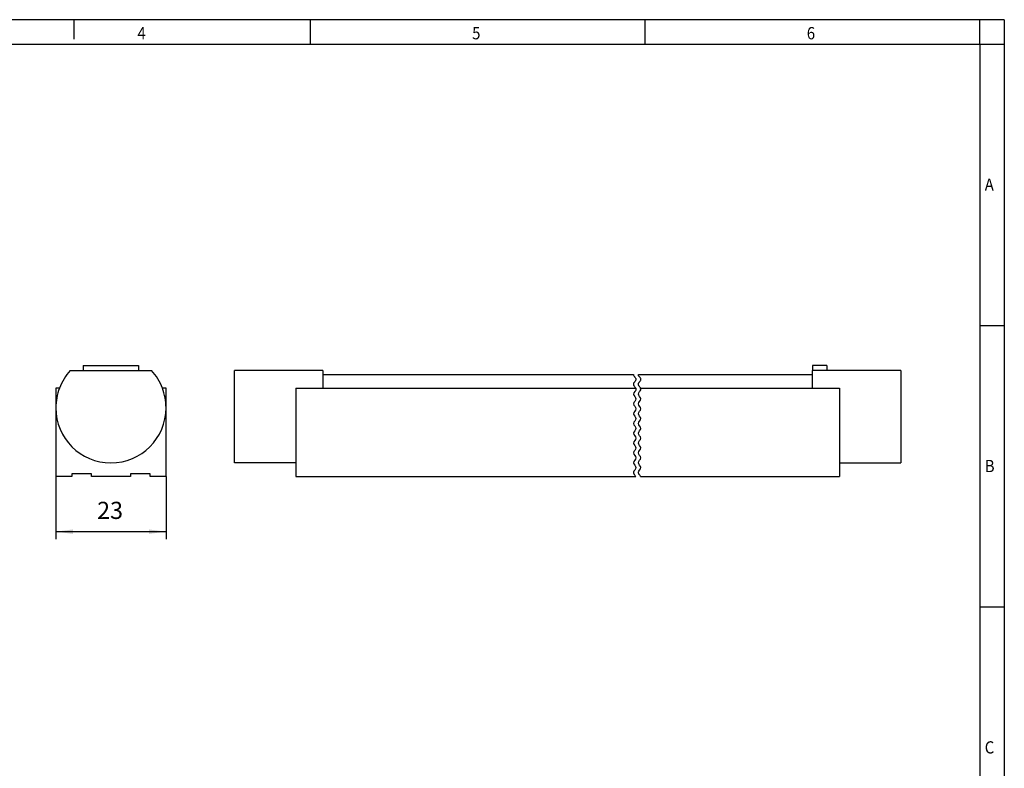
# Model space of a CAD drawing. Units: millimetres. Extents: x -2439 to -2019, y -1169 to -872.
# Drawn here: x -2220 to -2019, y -1025 to -872 of the extents above; entities that cross this region are included whole.
import ezdxf

# ---------------------------------------------------------------- set-up
doc = ezdxf.new("R2010")
doc.units = ezdxf.units.MM
doc.layers.add('1', color=7, linetype='Continuous')
doc.styles.add('CONVERTER_11', font='txt.shx', dxfattribs={"width": 0.9})
doc.dimstyles.new('ME10_DIM_10', dxfattribs={"dimtxt": 3.5, "dimasz": 3.5, "dimexe": 1.5, "dimexo": 0, "dimgap": 1.5, "dimtad": 1, "dimdec": 0, "dimdsep": 46, "dimtxsty": 'CONVERTER_11', "dimsah": 1, "dimcen": 0.09, "dimclrd": 2, "dimclre": 2, "dimclrt": 3, "dimadec": 0, "dimazin": 0, "dimtfac": 1, "dimtdec": 4, "dimtix": 1, "dimtmove": 0, "dimatfit": 3, "dimfxl": 1, "dimtolj": 1, "dimtzin": 0, "dimarcsym": 0})

# ---------------------------------------------------------------- blocks, each defined once
blk = doc.blocks.new('PLD_M_160_W_95_105_896-select__4', base_point=(-2175.99, -965.3))
at = {"color": 7, "linetype": 'Continuous'}
for p, q in [((-2055.09, -942.7), (-2057.99, -942.7)), ((-2057.99, -942.7), (-2057.99, -943.7)), ((-2055.09, -942.7), (-2055.09, -943.7)), ((-2175.99, -962.55), (-2175.99, -943.7)), ((-2157.99, -943.7), (-2175.99, -943.7)), ((-2157.99, -943.7), (-2157.99, -944.5)), ((-2157.99, -944.5), (-2157.99, -947.3)), ((-2157.99, -944.5), (-2094.56, -944.5)), ((-2093.56, -944.5), (-2057.99, -944.5)), ((-2057.99, -944.5), (-2057.99, -943.7)), ((-2055.09, -943.7), (-2057.99, -943.7)), ((-2057.99, -947.3), (-2057.99, -944.5)), ((-2039.99, -943.7), (-2055.09, -943.7)), ((-2039.99, -943.7), (-2039.99, -962.55)), ((-2163.49, -947.3), (-2163.49, -962.55)), ((-2163.49, -947.3), (-2157.99, -947.3)), ((-2157.99, -947.3), (-2094.1, -947.3)), ((-2093.1, -947.3), (-2057.99, -947.3)), ((-2057.99, -947.3), (-2052.49, -947.3)), ((-2052.49, -947.3), (-2052.49, -962.55)), ((-2163.49, -962.55), (-2175.99, -962.55)), ((-2163.49, -962.55), (-2163.49, -965.3)), ((-2052.49, -962.55), (-2052.49, -965.3)), ((-2052.49, -962.55), (-2039.99, -962.55)), ((-2163.49, -965.3), (-2094.1, -965.3)), ((-2093.1, -965.3), (-2052.49, -965.3))]:
    blk.add_line(p, q, dxfattribs=at)
at = {"color": 2, "linetype": 'Continuous'}
for points, knots in [([(-2094.56, -944.5), (-2094.56, -944.51), (-2094.56, -944.54), (-2094.55, -944.62), (-2094.5, -944.76), (-2094.39, -944.92), (-2094.24, -945.06), (-2094.12, -945.23), (-2094.05, -945.44), (-2094.07, -945.66), (-2094.16, -945.82), (-2094.25, -945.94), (-2094.34, -946.03), (-2094.44, -946.14), (-2094.53, -946.29), (-2094.57, -946.5), (-2094.54, -946.69), (-2094.44, -946.85), (-2094.32, -946.99), (-2094.19, -947.13), (-2094.13, -947.25), (-2094.1, -947.3)], [0, 0, 0, 0, 0.0358, 0.071805, 0.258355, 0.472775, 0.643275, 0.874714, 1.087725, 1.291548, 1.518037, 1.644561, 1.748484, 1.865674, 2.089026, 2.285678, 2.481992, 2.662447, 2.851149, 3.041543, 3.226886, 3.226886, 3.226886, 3.226886]), ([(-2093.1, -947.3), (-2093.13, -947.25), (-2093.19, -947.13), (-2093.32, -946.99), (-2093.44, -946.85), (-2093.54, -946.69), (-2093.57, -946.5), (-2093.53, -946.29), (-2093.44, -946.14), (-2093.34, -946.03), (-2093.25, -945.94), (-2093.16, -945.82), (-2093.07, -945.66), (-2093.05, -945.44), (-2093.12, -945.23), (-2093.24, -945.06), (-2093.39, -944.92), (-2093.5, -944.76), (-2093.55, -944.62), (-2093.56, -944.54), (-2093.56, -944.51), (-2093.56, -944.5)], [0, 0, 0, 0, 0.185344, 0.375737, 0.564439, 0.744894, 0.941297, 1.137955, 1.361212, 1.478401, 1.582325, 1.708849, 1.935337, 2.13916, 2.352172, 2.583611, 2.754111, 2.968531, 3.155081, 3.191097, 3.226886, 3.226886, 3.226886, 3.226886]), ([(-2094.1, -947.3), (-2094.08, -947.42), (-2094.03, -947.69), (-2094.35, -948.03), (-2094.68, -948.5), (-2094.31, -949), (-2093.94, -949.5), (-2094.31, -950), (-2094.69, -950.5), (-2094.31, -951), (-2093.94, -951.5), (-2094.31, -952), (-2094.69, -952.5), (-2094.31, -953), (-2093.94, -953.5), (-2094.31, -954), (-2094.69, -954.5), (-2094.31, -955), (-2093.94, -955.5), (-2094.31, -956), (-2094.69, -956.5), (-2094.31, -957), (-2093.94, -957.5), (-2094.31, -958), (-2094.69, -958.5), (-2094.31, -959), (-2093.94, -959.5), (-2094.31, -960), (-2094.69, -960.5), (-2094.31, -961), (-2093.94, -961.5), (-2094.31, -962), (-2094.69, -962.5), (-2094.31, -963), (-2093.94, -963.5), (-2094.28, -963.98), (-2094.63, -964.37), (-2094.52, -964.66), (-2094.47, -964.8)], [0, 0, 0, 0, 0.350437, 0.767877, 1.326894, 1.885911, 2.444928, 3.003945, 3.562962, 4.121979, 4.680996, 5.240013, 5.79903, 6.358047, 6.917064, 7.476081, 8.035098, 8.594115, 9.153132, 9.712149, 10.271166, 10.830183, 11.3892, 11.948217, 12.507234, 13.066251, 13.625268, 14.184285, 14.743302, 15.302319, 15.861336, 16.420353, 16.97937, 17.538387, 18.097404, 18.656421, 19.122897, 19.530819, 19.530819, 19.530819, 19.530819]), ([(-2093.47, -964.8), (-2093.52, -964.66), (-2093.63, -964.37), (-2093.28, -963.98), (-2092.94, -963.5), (-2093.31, -963), (-2093.69, -962.5), (-2093.31, -962), (-2092.94, -961.5), (-2093.31, -961), (-2093.69, -960.5), (-2093.31, -960), (-2092.94, -959.5), (-2093.31, -959), (-2093.69, -958.5), (-2093.31, -958), (-2092.94, -957.5), (-2093.31, -957), (-2093.69, -956.5), (-2093.31, -956), (-2092.94, -955.5), (-2093.31, -955), (-2093.69, -954.5), (-2093.31, -954), (-2092.94, -953.5), (-2093.31, -953), (-2093.69, -952.5), (-2093.31, -952), (-2092.94, -951.5), (-2093.31, -951), (-2093.69, -950.5), (-2093.31, -950), (-2092.94, -949.5), (-2093.31, -949), (-2093.68, -948.5), (-2093.35, -948.03), (-2093.03, -947.69), (-2093.08, -947.42), (-2093.1, -947.3)], [0, 0, 0, 0, 0.407922, 0.874398, 1.433415, 1.992432, 2.551449, 3.110466, 3.669483, 4.2285, 4.787517, 5.346534, 5.905551, 6.464568, 7.023585, 7.582602, 8.141619, 8.700636, 9.259653, 9.81867, 10.377687, 10.936704, 11.495721, 12.054738, 12.613755, 13.172772, 13.731789, 14.290806, 14.849823, 15.40884, 15.967857, 16.526874, 17.085891, 17.644908, 18.203925, 18.762942, 19.180382, 19.530819, 19.530819, 19.530819, 19.530819]), ([(-2094.47, -964.8), (-2094.45, -964.83), (-2094.4, -964.91), (-2094.3, -965.01), (-2094.18, -965.14), (-2094.13, -965.25), (-2094.1, -965.3)], [0, 0, 0, 0, 0.1220655, 0.2566016, 0.4534678, 0.6246585, 0.6246585, 0.6246585, 0.6246585]), ([(-2093.1, -965.3), (-2093.13, -965.25), (-2093.18, -965.14), (-2093.3, -965.01), (-2093.4, -964.91), (-2093.45, -964.83), (-2093.47, -964.8)], [0, 0, 0, 0, 0.1711908, 0.368057, 0.5025931, 0.6246585, 0.6246585, 0.6246585, 0.6246585])]:
    blk.add_open_spline(points, degree=3, knots=knots, dxfattribs=at)
blk = doc.blocks.new('Rckans1', base_point=(-1377.99, -954))
blk.add_blockref('PLD_M_160_W_95_105_896-select__4', (-2175.99, -965.3))
blk = doc.blocks.new('PLD_M_160_W_95_105_896-select__5', base_point=(-2212.5, -965.3))
at = {"color": 7, "linetype": 'Continuous'}
for p, q in [((-2206.9, -942.7), (-2206.9, -943.7)), ((-2206.9, -942.7), (-2195.6, -942.7)), ((-2195.6, -942.7), (-2195.6, -943.7)), ((-2209.54, -943.7), (-2206.9, -943.7)), ((-2206.9, -943.7), (-2195.6, -943.7)), ((-2195.6, -943.7), (-2192.96, -943.7)), ((-2212.5, -947.3), (-2212.5, -951.3)), ((-2211.76, -947.3), (-2212.5, -947.3)), ((-2190, -947.3), (-2190.74, -947.3)), ((-2190, -951.3), (-2190, -947.3)), ((-2212.5, -951.3), (-2212.5, -965.3)), ((-2190, -965.3), (-2190, -951.3)), ((-2205.25, -964.8), (-2209.25, -964.8)), ((-2209.25, -964.8), (-2209.25, -965.3)), ((-2205.25, -965.3), (-2205.25, -964.8)), ((-2193.25, -964.8), (-2197.25, -964.8)), ((-2197.25, -964.8), (-2197.25, -965.3)), ((-2193.25, -965.3), (-2193.25, -964.8)), ((-2209.25, -965.3), (-2212.5, -965.3)), ((-2197.25, -965.3), (-2205.25, -965.3)), ((-2190, -965.3), (-2193.25, -965.3))]:
    blk.add_line(p, q, dxfattribs=at)
for start, end in [(137.4717, 159.171), (20.829, 42.5283), (159.171, 180), (0, 20.829), (180, 0)]:
    blk.add_arc((-2201.25, -951.3), 11.25, start, end, dxfattribs=at)
blk = doc.blocks.new('*D19')
at = {"layer": '1', "color": 2, "linetype": 'Continuous'}
for p, q in [((-2212.5, -965.3), (-2212.5, -978.07)), ((-2190, -965.3), (-2190, -978.07)), ((-2212.5, -976.57), (-2190, -976.57))]:
    blk.add_line(p, q, dxfattribs=at)
at = {"layer": '1', "color": 2}
for points in [[(-2209, -976.11), (-2209, -977.03), (-2212.5, -976.57)], [(-2193.5, -977.03), (-2193.5, -976.11), (-2190, -976.57)]]:
    blk.add_solid(points, dxfattribs=at)
at = {"layer": '1', "color": 3, "insert": (-2204.08, -975.07), "char_height": 3.5, "attachment_point": 7, "rotation": 0.0001, "line_spacing_factor": 0.60024, "style": 'CONVERTER_11'}
blk.add_mtext('23', dxfattribs=at)
blk = doc.blocks.new('_rahmen', base_point=(-2023.84, -1169.13))
at = {"layer": '1', "color": 2, "linetype": 'Continuous'}
for p, q in [((-2208.84, -872.13), (-2228.84, -872.13)), ((-2208.84, -872.13), (-2208.84, -876.13)), ((-2160.5, -872.13), (-2208.84, -872.13)), ((-2160.5, -877.13), (-2160.5, -872.13)), ((-2092.17, -872.13), (-2160.5, -872.13)), ((-2092.17, -877.13), (-2092.17, -872.13)), ((-2023.84, -872.13), (-2092.17, -872.13)), ((-2023.84, -877.13), (-2023.84, -872.13)), ((-2018.84, -872.13), (-2023.84, -872.13)), ((-2018.84, -872.13), (-2018.84, -877.13)), ((-2023.84, -877.13), (-2018.84, -877.13)), ((-2018.84, -877.13), (-2018.84, -934.53)), ((-2023.84, -934.53), (-2018.84, -934.53)), ((-2018.84, -934.53), (-2018.84, -991.93)), ((-2023.84, -991.93), (-2018.84, -991.93)), ((-2018.84, -991.93), (-2018.84, -1049.33))]:
    blk.add_line(p, q, dxfattribs=at)
at = {"layer": '1', "color": 6, "linetype": 'Continuous'}
for p, q in [((-2228.84, -877.13), (-2160.5, -877.13)), ((-2160.5, -877.13), (-2092.17, -877.13)), ((-2092.17, -877.13), (-2023.84, -877.13)), ((-2023.84, -877.13), (-2023.84, -934.53)), ((-2023.84, -934.53), (-2023.84, -991.93)), ((-2023.84, -991.93), (-2023.84, -1049.33))]:
    blk.add_line(p, q, dxfattribs=at)
at = {"layer": '1', "color": 7, "style": 'CONVERTER_11', "width": 0.9}
for s, p in [('4', (-2195.84, -876.13)), ('5', (-2127.5, -876.13)), ('6', (-2059.17, -876.13)), ('A', (-2022.84, -907.03)), ('B', (-2022.84, -964.43)), ('C', (-2022.84, -1021.83))]:
    blk.add_text(s, height=2.5, dxfattribs=at).set_placement(p)
blk = doc.blocks.new('A3I_CS', base_point=(-2023.84, -1169.13))
at = {"layer": '1'}
blk.add_blockref('_rahmen', (-2023.84, -1169.13), dxfattribs=at)
blk = doc.blocks.new('SA_Links1', base_point=(-2201.25, -954))
blk.add_blockref('PLD_M_160_W_95_105_896-select__5', (-2212.5, -965.3))
at = {"layer": '1'}
dim = blk.add_linear_dim(base=(-2212.5, -976.56966337), p1=(-2190, -965.30000019), p2=(-2212.5, -965.30000019), dimstyle='ME10_DIM_10', dxfattribs=at)
dim.commit()
dim.dimension.update_dxf_attribs({"geometry": '*D19', "text_midpoint": (-2201.45865911, -973.31966337), "text_rotation": 0.00013889})
blk = doc.blocks.new('1')
for name, p in [('A3I_CS', (-2023.84, -1169.13)), ('SA_Links1', (-2201.25, -954)), ('Rckans1', (-1377.99, -954))]:
    blk.add_blockref(name, p)

msp = doc.modelspace()

# ---------------------------------------------------------------- block references
at = {"layer": '1'}
msp.add_blockref('1', (0, 0), dxfattribs=at)

doc.saveas('drawing.dxf')
